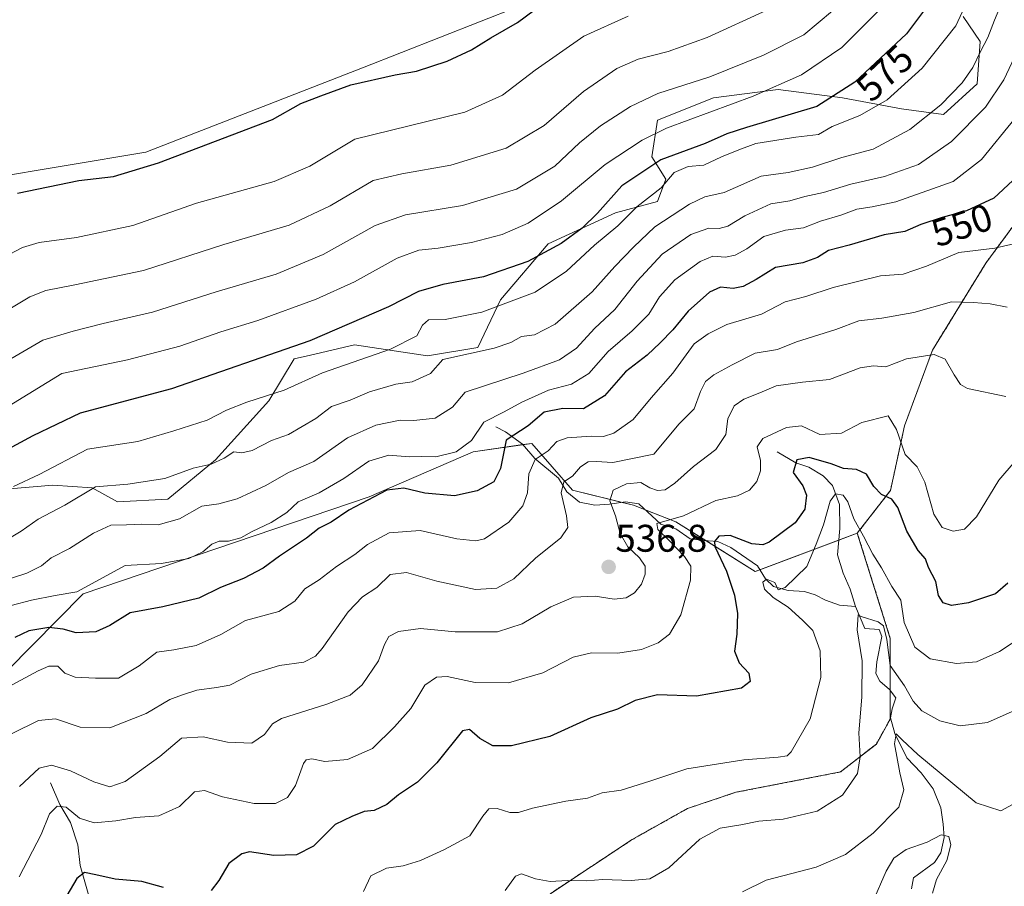
# Model space of a CAD drawing. Units: metres. Extents: x 636216 to 639678, y 4653409 to 4655789.
# Drawn here: x 638266 to 638521, y 4654372 to 4654597 of the extents above; entities that cross this region are included whole.
import ezdxf
from ezdxf.enums import TextEntityAlignment as Align

# ---------------------------------------------------------------- set-up
doc = ezdxf.new("R2010")
doc.units = ezdxf.units.M
doc.header["$MEASUREMENT"] = 0
doc.linetypes.add('TRAZOS', pattern=[0.75, 0.5, -0.25])
for name, color, linetype, lineweight in [('Arbolado forestal', 92, 'TRAZOS', 0), ('Arbolado forestal CxS', 92, 'Continuous', 0), ('Carátula', 7, 'Continuous', 5), ('Corriente natural lineal', 142, 'Continuous', 13), ('Cultivos herbáceos CxS', 92, 'Continuous', 0), ('Curva de nivel maestra', 36, 'Continuous', 30), ('Curva de nivel normal', 36, 'Continuous', 0), ('Matorral', 135, 'Continuous', 0), ('Matorral CxS', 135, 'Continuous', 0), ('Punto de cota en terreno', 7, 'Continuous', 0), ('Rótulo de curva de nivel directora', 19, 'Continuous', 0), ('Rótulo de punto de cota en terreno', 19, 'Continuous', 0), ('Suelo desnudo', 252, 'Continuous', 0), ('Suelo desnudo CxS', 43, 'Continuous', 0)]:
    doc.layers.add(name, color=color, linetype=linetype, lineweight=lineweight)
doc.styles.add('Arial', font='txt', dxfattribs={"height": 0.2})

# ---------------------------------------------------------------- blocks, each defined once
blk = doc.blocks.new('*U172')
at = {"layer": 'Curva de nivel normal', "color": 36, "linetype": 'Continuous', "lineweight": 0}
blk.add_polyline3d([(638523.56, 4654392.94, 510), (638520.52, 4654391.32, 510), (638514.18, 4654393.4, 510), (638498.97, 4654405.9, 510), (638494.95, 4654409.72, 510), (638493.38, 4654411.34, 510), (638492.97, 4654408.73, 510), (638494.28, 4654401.16, 510), (638495.35, 4654396.74, 510), (638494.04, 4654392.22, 510), (638487.42, 4654385.48, 510), (638480.22, 4654379.97, 510), (638472.57, 4654376.68, 510), (638459.58, 4654373.29, 510), (638453.47, 4654370.26, 510)], dxfattribs=at)
blk = doc.blocks.new('*U188')
at = {"layer": 'Curva de nivel normal', "color": 36, "linetype": 'Continuous', "lineweight": 0}
blk.add_polyline3d([(638487.18, 4654367.5, 505), (638490.75, 4654375.59, 505), (638492.79, 4654379, 505), (638495.96, 4654381.24, 505), (638501.38, 4654383.12, 505), (638505.07, 4654385.03, 505), (638507.01, 4654384.62, 505), (638507.61, 4654382.51, 505), (638506.53, 4654378.37, 505), (638503.81, 4654373.45, 505), (638502.81, 4654369.94, 505)], dxfattribs=at)
blk = doc.blocks.new('5PATER')
at = {"layer": 'Carátula', "linetype": 'Continuous', "lineweight": 5}
h = blk.add_hatch(color=250, dxfattribs=at)
edge = h.paths.add_edge_path()
edge.add_ellipse((0, 0.01), major_axis=(-1.33, -1.34), ratio=0.999422, start_angle=0, end_angle=360)

msp = doc.modelspace()

# ---------------------------------------------------------------- linework, layer by layer
at = {"layer": 'Arbolado forestal', "color": 92, "linetype": 'TRAZOS', "lineweight": 0}
for points in [[(638529.07, 4654550.43, 545.81), (638516.68, 4654533.65, 543.36), (638502.82, 4654511.04, 535.43), (638495.54, 4654491.35, 530.77), (638491.89, 4654474.58, 525.6), (638483.27, 4654463.47, 518.89)], [(638483.27, 4654463.47, 518.89), (638491.83, 4654436.12, 515.5), (638491.83, 4654422.59, 511.63), (638491.83, 4654415.14, 510.39), (638488.21, 4654408.67, 512.47), (638478.9, 4654401.4, 516.31), (638451.74, 4654396.12, 517.76), (638439.15, 4654391.92, 517.34), (638424.78, 4654383.85, 517.17), (638403.6, 4654369.86, 514.06), (638397.5, 4654361.41, 512.05), (638393.39, 4654350.48, 509.77), (638396.45, 4654333.41, 505.05), (638402.63, 4654318.34, 502.68), (638411.05, 4654312.88, 499.31), (638413.23, 4654304.05, 497.89), (638410.52, 4654295.01, 495.31), (638409.77, 4654292.5, 495.45), (638405.63, 4654282.2, 499.18)]]:
    msp.add_polyline3d(points, dxfattribs=at)
at = {"layer": 'Arbolado forestal CxS', "color": 92, "linetype": 'Continuous', "lineweight": 0}
msp.add_polyline3d([(638403.6, 4654369.86, 514.06), (638424.78, 4654383.85, 517.17), (638439.15, 4654391.92, 517.34), (638451.74, 4654396.12, 517.76), (638478.9, 4654401.4, 516.31), (638488.21, 4654408.67, 512.47), (638491.83, 4654415.14, 510.39), (638491.83, 4654436.12, 515.5), (638483.27, 4654463.47, 518.89), (638491.89, 4654474.58, 525.6), (638495.54, 4654491.35, 530.77), (638502.83, 4654511.04, 535.43), (638516.68, 4654533.65, 543.36), (638529.07, 4654550.43, 545.8)], dxfattribs=at)
at = {"layer": 'Corriente natural lineal', "color": 142, "linetype": 'Continuous', "lineweight": 13}
for points in [[(638389.33, 4654491.06, 552.25), (638391.82, 4654489.76, 550.07), (638396.28, 4654486.55, 546.9), (638399.45, 4654482.83, 544.66), (638405.65, 4654477.72, 540.56), (638407.8, 4654474.16, 538.82), (638411.09, 4654471.54, 537.9), (638415.06, 4654470.75, 536.85), (638418.83, 4654471.03, 535.28), (638423, 4654471.56, 533.38), (638426.48, 4654471.07, 532.28), (638432.23, 4654465.82, 529.81), (638436.11, 4654464.6, 528.53), (638439.8, 4654462.02, 527.63), (638443.28, 4654461.56, 526.46), (638447.04, 4654461.33, 524.85), (638450.37, 4654459.77, 523.38), (638457.31, 4654455.01, 521.66), (638459.37, 4654451.57, 520.79), (638461.51, 4654449.59, 520.1), (638465.31, 4654448.52, 519.03), (638469.5, 4654448.33, 518.03), (638472.32, 4654447.47, 517.4), (638474.98, 4654446.02, 516.87), (638478.67, 4654444.79, 515.9), (638482.82, 4654444.43, 515.56)], [(638462.4, 4654484.61, 528.02), (638467.26, 4654481.71, 525.29), (638470.64, 4654480.63, 523.75), (638474.4, 4654478.36, 521.85), (638476.86, 4654475.85, 520.71), (638478.65, 4654470.91, 519.66), (638478.7, 4654464.64, 518.27), (638478.1, 4654457.83, 516.82), (638479.62, 4654453.03, 516.5), (638481.39, 4654448.91, 515.64), (638482.82, 4654444.43, 515.56)], [(638482.82, 4654444.43, 515.56), (638485.21, 4654438.65, 514.39), (638488.98, 4654438.41, 514.66), (638489.61, 4654436.61, 514.73), (638488.3, 4654429.99, 514), (638488.04, 4654427.03, 513.54), (638489.08, 4654424.98, 513), (638491.63, 4654422.85, 511.55), (638493.32, 4654420.66, 512.18), (638492.3, 4654417.8, 511), (638491.88, 4654415.51, 510.46), (638493.06, 4654411.37, 510.38), (638496.17, 4654405.05, 508.87), (638499.85, 4654401.19, 508.76), (638502.99, 4654396.99, 507.47), (638504.94, 4654392.12, 506.58), (638505.56, 4654387.86, 505.5), (638505.8, 4654384.4, 504.71), (638504.99, 4654380.38, 503.54), (638503.31, 4654377.9, 502.56), (638497.88, 4654373.91, 500.99), (638497.37, 4654371.07, 500.26)], [(638273.64, 4654398.56, 532.21), (638275.99, 4654392.99, 530.04), (638278.77, 4654388.26, 529.1), (638280.74, 4654382.43, 526.91), (638281.28, 4654377.08, 524.86), (638284.4, 4654366.22, 522.03)]]:
    msp.add_polyline3d(points, dxfattribs=at)
at = {"layer": 'Cultivos herbáceos CxS', "color": 92, "linetype": 'Continuous', "lineweight": 0}
for points in [[(638526.2, 4654697.77, 601.12), (638506.92, 4654681.53, 601.02), (638485.6, 4654661.22, 600.51), (638473.42, 4654651.07, 600.83), (638465.3, 4654641.94, 600.86), (638457.18, 4654633.82, 600.85), (638444.7, 4654625.06, 600.93), (638432.18, 4654618.02, 600.82), (638419.62, 4654612.5, 600.54), (638395.25, 4654600.32, 600.65), (638354.71, 4654584.37, 600.49), (638298.36, 4654562.45, 600.46), (638256.92, 4654555.56, 600.82)], [(638395.26, 4654600.32, 600.65), (638354.71, 4654584.37, 600.49), (638298.36, 4654562.45, 600.46), (638256.92, 4654555.56, 600.82), (638248.17, 4654554.83, 600.98), (638202.38, 4654517.07, 601.14), (638150.61, 4654489.66, 600.52), (638127.89, 4654489.92, 601.41), (638124.39, 4654505.96, 603.07), (638122.19, 4654516.05, 604.26), (638103.43, 4654509.93, 608.01), (638066.36, 4654490.68, 609.68), (638026.89, 4654478.56, 610.31), (637987.52, 4654468.35, 610.3), (637969.3, 4654474.18, 610.69), (637943.53, 4654460.22, 610.52), (637909.52, 4654453.76, 610.6), (637896.4, 4654453.76, 611.1)]]:
    msp.add_polyline3d(points, dxfattribs=at)
at = {"layer": 'Curva de nivel maestra', "color": 36, "linetype": 'Continuous', "lineweight": 30}
for points in [[(638505.95, 4654606.46, 575), (638496.02, 4654593.23, 575), (638482.66, 4654580.65, 575), (638472.75, 4654574.35, 575), (638454.45, 4654568.87, 575), (638449.33, 4654567.25, 575), (638443.72, 4654564.72, 575), (638432.24, 4654560.43, 575), (638422.06, 4654553.7, 575), (638415.79, 4654546.65, 575), (638411.76, 4654542.74, 575), (638406.32, 4654538.76, 575), (638397.68, 4654534.02, 575), (638386.15, 4654530.08, 575), (638375.55, 4654528.1, 575), (638369.2, 4654526.27, 575), (638361.4, 4654522.23, 575), (638341.03, 4654513.44, 575), (638305.06, 4654500.97, 575), (638281.34, 4654494.62, 575), (638268.99, 4654488.73, 575), (638258.21, 4654482.95, 575)], [(638265.06, 4654551.82, 600), (638280.99, 4654555.09, 600), (638289.99, 4654556.12, 600), (638301.65, 4654559.69, 600), (638331.32, 4654570.98, 600), (638338.66, 4654575.09, 600), (638343.84, 4654577.11, 600), (638351.68, 4654579.94, 600), (638363.18, 4654582.57, 600), (638368.73, 4654583.55, 600), (638376.68, 4654586.07, 600), (638383, 4654589.04, 600), (638388, 4654592.2, 600), (638395, 4654596.17, 600), (638401.66, 4654601.06, 600)], [(638523.7, 4654555.08, 550), (638518.78, 4654550.5, 550), (638511.66, 4654547.18, 550), (638505.33, 4654545.53, 550), (638499.74, 4654543.67, 550), (638495.65, 4654541.84, 550), (638490.21, 4654540.96, 550), (638481.19, 4654538.3, 550), (638475.76, 4654536.94, 550), (638472.95, 4654535.1, 550), (638469.07, 4654533.74, 550), (638462.01, 4654532.48, 550), (638456.95, 4654529.36, 550), (638453.57, 4654527.52, 550), (638451, 4654527.08, 550), (638447.74, 4654527.42, 550), (638444.83, 4654526.06, 550), (638439.27, 4654521.11, 550), (638435.3, 4654516.32, 550), (638432.02, 4654512.88, 550), (638428.68, 4654509.7, 550), (638423.01, 4654505.37, 550), (638417.57, 4654499.11, 550), (638412.14, 4654495.74, 550), (638406.78, 4654495.83, 550), (638401.88, 4654494.87, 550), (638397.73, 4654491.36, 550), (638391.99, 4654487.6, 550), (638390.55, 4654480.25, 550), (638388.8, 4654476.76, 550), (638384.52, 4654474.43, 550), (638378.55, 4654473.14, 550), (638370.84, 4654473.86, 550), (638365.46, 4654475.16, 550), (638361, 4654474.66, 550), (638351.13, 4654469.46, 550), (638346.52, 4654466.28, 550), (638343.46, 4654464.73, 550), (638340.12, 4654462.14, 550), (638333.14, 4654457.46, 550), (638328.89, 4654454.33, 550), (638323.78, 4654451.72, 550), (638317.77, 4654449.35, 550), (638312.16, 4654446.57, 550), (638302.77, 4654444.29, 550), (638294.34, 4654442.72, 550), (638289.03, 4654439.45, 550), (638285.42, 4654437.81, 550), (638280.31, 4654437.58, 550), (638276.91, 4654438.51, 550), (638273.15, 4654438.93, 550), (638267.96, 4654438.04, 550), (638264.35, 4654436.38, 550)], [(638522.39, 4654450.43, 525), (638519.16, 4654447.7, 525), (638512.19, 4654445.36, 525), (638507.7, 4654444.66, 525), (638505.61, 4654445.33, 525), (638504.38, 4654447.29, 525), (638503.68, 4654450.91, 525), (638501.76, 4654454.55, 525), (638500.99, 4654456.81, 525), (638499.11, 4654458.96, 525), (638496.15, 4654463.97, 525), (638493.83, 4654470.09, 525), (638492.25, 4654472.26, 525), (638489.59, 4654473.53, 525), (638487.56, 4654475.57, 525), (638485.64, 4654478.77, 525), (638483.06, 4654479.97, 525), (638479.66, 4654480.24, 525), (638476.43, 4654481.47, 525), (638470.75, 4654483.08, 525), (638467.55, 4654482.48, 525), (638466.61, 4654479.21, 525), (638469.15, 4654475.74, 525), (638470.03, 4654473.29, 525), (638469.62, 4654469.71, 525), (638467.08, 4654466.17, 525), (638460.38, 4654461.16, 525), (638458.71, 4654460.41, 525), (638455.85, 4654460.71, 525), (638450.2, 4654462.86, 525), (638447.25, 4654462.68, 525), (638446.15, 4654461.3, 525), (638446.22, 4654460, 525), (638449.3, 4654453.56, 525), (638451.37, 4654447.33, 525), (638452.13, 4654442.59, 525), (638452, 4654437.2, 525), (638451.38, 4654432.83, 525), (638452.54, 4654429.74, 525), (638455.1, 4654427.06, 525), (638455.44, 4654424.92, 525), (638453.15, 4654423.2, 525), (638441.47, 4654421.06, 525), (638431.33, 4654421.47, 525), (638425.52, 4654420, 525), (638420.91, 4654417.7, 525), (638413.98, 4654415.48, 525), (638403.39, 4654410.62, 525), (638393.43, 4654408.18, 525), (638388.54, 4654408.21, 525), (638385.18, 4654410.14, 525), (638382.46, 4654412.4, 525), (638380.66, 4654412.11, 525), (638374, 4654403.78, 525), (638369, 4654398.72, 525), (638364, 4654395.47, 525), (638361, 4654392.94, 525), (638357.7, 4654391.37, 525), (638355.13, 4654391.12, 525), (638351.94, 4654389.85, 525), (638347.57, 4654387.74, 525), (638341.91, 4654382.15, 525), (638337.56, 4654379.85, 525), (638331.63, 4654379.69, 525), (638325.36, 4654380.64, 525), (638323.36, 4654380.1, 525), (638319.99, 4654377.62, 525), (638317.32, 4654373.16, 525), (638315.32, 4654370.64, 525)], [(638303.01, 4654371.39, 525), (638297.3, 4654372.93, 525), (638290.38, 4654373.56, 525), (638285.4, 4654374.7, 525), (638282.4, 4654375.24, 525), (638280.47, 4654373.7, 525), (638273.24, 4654361.48, 525)]]:
    msp.add_polyline3d(points, dxfattribs=at)
at = {"layer": 'Curva de nivel normal', "color": 36, "linetype": 'Continuous', "lineweight": 0}
for points in [[(638255.13, 4654491.87, 580), (638276.55, 4654504.93, 580), (638293.64, 4654508.5, 580), (638307.2, 4654512.05, 580), (638317.86, 4654515.77, 580), (638327.46, 4654518.7, 580), (638342.68, 4654524.24, 580), (638352.58, 4654528.8, 580), (638363.66, 4654534.93, 580), (638369.33, 4654537, 580), (638374.34, 4654537.49, 580), (638383.05, 4654538.99, 580), (638391.01, 4654541.07, 580), (638397.76, 4654543.99, 580), (638406.38, 4654549.8, 580), (638417.76, 4654559.3, 580), (638427.37, 4654565.61, 580), (638433.66, 4654568.68, 580), (638456.19, 4654577.05, 580), (638468.76, 4654582.58, 580), (638479.28, 4654589.7, 580), (638491.04, 4654601.41, 580)], [(638258.32, 4654459.46, 565), (638266.01, 4654463.97, 565), (638270.41, 4654467.06, 565), (638277.34, 4654470.75, 565), (638285.32, 4654475.48, 565), (638293.73, 4654476.16, 565), (638303.28, 4654477.69, 565), (638310.72, 4654480.34, 565), (638315.33, 4654481.35, 565), (638318.72, 4654482.98, 565), (638321.25, 4654484.59, 565), (638323.32, 4654484.36, 565), (638325.99, 4654484.98, 565), (638331.06, 4654487.52, 565), (638335.47, 4654489.1, 565), (638342.59, 4654493.26, 565), (638346.64, 4654496.38, 565), (638351.47, 4654498.03, 565), (638356.49, 4654500.19, 565), (638363.33, 4654502.15, 565), (638367.58, 4654502.79, 565), (638372.32, 4654504.94, 565), (638375.58, 4654508.6, 565), (638388.89, 4654511.52, 565), (638393.22, 4654512.98, 565), (638395.98, 4654514.54, 565), (638399.41, 4654515, 565), (638404.73, 4654517.78, 565), (638414.4, 4654526.15, 565), (638420.29, 4654532.73, 565), (638425.14, 4654537.74, 565), (638430.66, 4654543.06, 565), (638439.66, 4654548.96, 565), (638443.66, 4654550.82, 565), (638448.66, 4654551.98, 565), (638458.32, 4654556.26, 565), (638465.3, 4654557.22, 565), (638471.66, 4654558.6, 565), (638479.26, 4654561.04, 565), (638487.38, 4654563.25, 565), (638496.94, 4654568.32, 565), (638504.98, 4654574.8, 565), (638510.48, 4654580.49, 565), (638513.26, 4654584.49, 565), (638515.24, 4654588.66, 565), (638517.22, 4654592.3, 565), (638518.93, 4654596.77, 565), (638520.96, 4654601.73, 565)], [(638263.97, 4654475.61, 570), (638270.62, 4654478.66, 570), (638283.2, 4654485.28, 570), (638296.29, 4654487.32, 570), (638305.65, 4654490.08, 570), (638314.32, 4654492.85, 570), (638319.32, 4654495.39, 570), (638324.66, 4654497.46, 570), (638334.33, 4654500.63, 570), (638344.33, 4654505.12, 570), (638362, 4654511.27, 570), (638368.82, 4654514.75, 570), (638370.28, 4654517.55, 570), (638371.82, 4654518.91, 570), (638376.18, 4654518.94, 570), (638385.73, 4654520.85, 570), (638399.52, 4654526.08, 570), (638407.7, 4654531.51, 570), (638415, 4654538.32, 570), (638421, 4654543.36, 570), (638426, 4654548.3, 570), (638432.33, 4654553.18, 570), (638435.66, 4654557.15, 570), (638439.33, 4654558.7, 570), (638443.42, 4654559.08, 570), (638447.94, 4654561.21, 570), (638452.46, 4654563.05, 570), (638456.92, 4654564.68, 570), (638467.33, 4654566.33, 570), (638473.2, 4654567.08, 570), (638476.71, 4654569.1, 570), (638483.88, 4654571.96, 570), (638491.06, 4654576.1, 570), (638500.16, 4654584.26, 570), (638508.83, 4654595.26, 570), (638511.67, 4654601.26, 570)], [(638239.03, 4654507.42, 590), (638268.27, 4654524.84, 590), (638272.36, 4654526.54, 590), (638279.93, 4654528.03, 590), (638297.76, 4654531.72, 590), (638318.66, 4654538.46, 590), (638335.66, 4654543.49, 590), (638346.27, 4654548.55, 590), (638357.42, 4654555.09, 590), (638364.94, 4654556.84, 590), (638377.66, 4654559.12, 590), (638392, 4654563.51, 590), (638401.85, 4654569.43, 590), (638412.15, 4654578.2, 590), (638420.81, 4654584.21, 590), (638426.36, 4654586.66, 590), (638434.09, 4654588.63, 590), (638444.26, 4654592.26, 590), (638459.75, 4654599.35, 590)], [(638476.78, 4654599.21, 585), (638469.33, 4654592.93, 585), (638458.93, 4654587.7, 585), (638444.9, 4654582.06, 585), (638431.4, 4654577.7, 585), (638424.32, 4654574.35, 585), (638416.51, 4654569.35, 585), (638411.05, 4654564.91, 585), (638404.66, 4654558.8, 585), (638394.66, 4654552.81, 585), (638380.66, 4654548.59, 585), (638365.82, 4654546.22, 585), (638357.98, 4654543.44, 585), (638344.49, 4654535.89, 585), (638332.24, 4654530.75, 585), (638316.67, 4654526.14, 585), (638300.08, 4654520.9, 585), (638287.33, 4654517.94, 585), (638279.49, 4654515.94, 585), (638271.65, 4654513.65, 585), (638257.99, 4654505.7, 585)], [(638423.71, 4654597.8, 595), (638412.23, 4654592.65, 595), (638399.52, 4654583.75, 595), (638391.06, 4654577.28, 595), (638381.31, 4654572.87, 595), (638352.66, 4654565.86, 595), (638341, 4654558.83, 595), (638331.72, 4654554.81, 595), (638311.56, 4654549.24, 595), (638295.04, 4654543.38, 595), (638280.33, 4654540.25, 595), (638270.69, 4654539.02, 595), (638266.33, 4654537.73, 595), (638257.65, 4654533.23, 595)], [(638524.82, 4654588.6, 560), (638521.32, 4654581.26, 560), (638516.59, 4654574.18, 560), (638507.73, 4654565.26, 560), (638499.16, 4654559.29, 560), (638490.33, 4654556.15, 560), (638481.62, 4654554.17, 560), (638474.51, 4654552.01, 560), (638469.64, 4654550.91, 560), (638465.73, 4654549.79, 560), (638460.76, 4654549.01, 560), (638454, 4654545.96, 560), (638449.66, 4654543.23, 560), (638447.33, 4654542.67, 560), (638444.66, 4654542.68, 560), (638440, 4654541.04, 560), (638432.55, 4654535.94, 560), (638426.08, 4654528.93, 560), (638420.22, 4654521.6, 560), (638415.01, 4654516.6, 560), (638410.29, 4654511.54, 560), (638405.88, 4654508.5, 560), (638396.44, 4654505.07, 560), (638381.33, 4654500.14, 560), (638378.03, 4654496.19, 560), (638373.53, 4654493.38, 560), (638368.04, 4654492.76, 560), (638364.46, 4654492.79, 560), (638358.17, 4654491.5, 560), (638350.79, 4654488.19, 560), (638342, 4654482.07, 560), (638335.48, 4654479.22, 560), (638329.58, 4654475.81, 560), (638322.14, 4654472.39, 560), (638317.32, 4654471.1, 560), (638312.94, 4654470.5, 560), (638307.13, 4654467.2, 560), (638301.61, 4654465.62, 560), (638297.32, 4654465.83, 560), (638293.32, 4654465.61, 560), (638289.32, 4654465.5, 560), (638284.79, 4654463.48, 560), (638278.52, 4654459.48, 560), (638273.82, 4654457.09, 560), (638271.23, 4654454.96, 560), (638267.43, 4654453.09, 560), (638260.76, 4654450.89, 560)], [(638263.39, 4654444.62, 555), (638268.65, 4654446.04, 555), (638274.82, 4654447.27, 555), (638280.49, 4654448.21, 555), (638292.99, 4654455.07, 555), (638302.46, 4654455.56, 555), (638309.53, 4654456.9, 555), (638313.17, 4654458.63, 555), (638315.52, 4654460.62, 555), (638317.41, 4654461.4, 555), (638319.83, 4654461.41, 555), (638323.03, 4654462.25, 555), (638325.99, 4654463.88, 555), (638330.99, 4654466.2, 555), (638335, 4654468.79, 555), (638338, 4654471.61, 555), (638343.41, 4654473.93, 555), (638349.86, 4654477.68, 555), (638356.3, 4654482.19, 555), (638361.55, 4654483.69, 555), (638366.78, 4654483.3, 555), (638370.13, 4654483.41, 555), (638373.78, 4654483.28, 555), (638379, 4654484.61, 555), (638383.02, 4654487.52, 555), (638386.23, 4654492.26, 555), (638391.54, 4654494.98, 555), (638396.13, 4654497.48, 555), (638403, 4654500.58, 555), (638409, 4654502.22, 555), (638413.46, 4654504.91, 555), (638418.53, 4654510.67, 555), (638424.8, 4654516.01, 555), (638429.06, 4654520.4, 555), (638431.85, 4654524.83, 555), (638435.87, 4654529.26, 555), (638442.41, 4654534.06, 555), (638445.7, 4654535.45, 555), (638449, 4654535.16, 555), (638451.5, 4654535.66, 555), (638454.55, 4654537.36, 555), (638458.96, 4654540.52, 555), (638464.6, 4654542.22, 555), (638469.26, 4654542.82, 555), (638473.66, 4654544.57, 555), (638479, 4654546.08, 555), (638483.17, 4654547.61, 555), (638487.12, 4654548.22, 555), (638493.24, 4654549.55, 555), (638508.19, 4654554.8, 555), (638515.56, 4654560.56, 555), (638524.27, 4654571.26, 555)], [(638255.65, 4654419.83, 545), (638270.37, 4654427.68, 545), (638273.21, 4654428.86, 545), (638275.51, 4654428.88, 545), (638277.37, 4654427.12, 545), (638279.99, 4654426.04, 545), (638285.32, 4654425.78, 545), (638291.25, 4654425.74, 545), (638296.69, 4654428.98, 545), (638301.25, 4654432.52, 545), (638305.65, 4654433.11, 545), (638311.45, 4654434.28, 545), (638317.85, 4654437.14, 545), (638324.26, 4654440.75, 545), (638332.9, 4654443.07, 545), (638337.14, 4654445.77, 545), (638339.67, 4654448.99, 545), (638343.41, 4654451.33, 545), (638347.9, 4654454.78, 545), (638352.72, 4654457.89, 545), (638356, 4654460.51, 545), (638361.64, 4654463.54, 545), (638369.68, 4654464.13, 545), (638379.22, 4654461.99, 545), (638384.17, 4654461.46, 545), (638386.38, 4654461.96, 545), (638392.72, 4654466.31, 545), (638396.34, 4654470.58, 545), (638397.55, 4654473.9, 545), (638397.94, 4654478.91, 545), (638399.58, 4654482.62, 545), (638402.96, 4654484.88, 545), (638405.22, 4654487.27, 545), (638407.84, 4654488.24, 545), (638414.12, 4654488.63, 545), (638417.3, 4654488.55, 545), (638419.96, 4654489.44, 545), (638424.99, 4654492.96, 545), (638429.66, 4654498.6, 545), (638435.33, 4654505, 545), (638440.83, 4654512.62, 545), (638444.48, 4654515.27, 545), (638449.39, 4654517.67, 545), (638458.35, 4654520.33, 545), (638464.52, 4654523.56, 545), (638469.88, 4654524.99, 545), (638477, 4654527.33, 545), (638489.33, 4654530.31, 545), (638495.22, 4654530.75, 545), (638501.24, 4654532.8, 545), (638509.62, 4654536.41, 545), (638519, 4654537.56, 545), (638525.37, 4654538.95, 545)], [(638263.65, 4654411.4, 540), (638270.46, 4654414.78, 540), (638274.89, 4654415.19, 540), (638281.3, 4654413.04, 540), (638288.99, 4654412.83, 540), (638298.49, 4654416.57, 540), (638304.65, 4654420.24, 540), (638307.65, 4654421.38, 540), (638311.65, 4654422.69, 540), (638316.71, 4654423.39, 540), (638320.2, 4654423.93, 540), (638325.71, 4654426.84, 540), (638333.1, 4654429.08, 540), (638339.46, 4654429.93, 540), (638342.47, 4654431.53, 540), (638344.22, 4654433.51, 540), (638350.92, 4654443.04, 540), (638354.68, 4654446.92, 540), (638358.37, 4654449.34, 540), (638361.88, 4654452.75, 540), (638366.08, 4654453.24, 540), (638374, 4654450.98, 540), (638384.05, 4654448.86, 540), (638389.6, 4654449.16, 540), (638393.98, 4654451.59, 540), (638399.66, 4654456.92, 540), (638406.2, 4654462.25, 540), (638408.04, 4654464.92, 540), (638407.7, 4654467.92, 540), (638406.34, 4654473.92, 540), (638406.98, 4654476.76, 540), (638409.22, 4654478.28, 540), (638411.33, 4654480.7, 540), (638413.33, 4654481.96, 540), (638415.41, 4654482.08, 540), (638419.77, 4654481.86, 540), (638430.37, 4654483.97, 540), (638437, 4654491.85, 540), (638440.86, 4654495.77, 540), (638442.52, 4654500.3, 540), (638443.79, 4654502.85, 540), (638445.95, 4654504.6, 540), (638450.75, 4654507.18, 540), (638456.71, 4654510.25, 540), (638462.53, 4654511.22, 540), (638467.47, 4654513.19, 540), (638477.7, 4654516.37, 540), (638483.66, 4654518.64, 540), (638489.66, 4654519.31, 540), (638497.92, 4654520.77, 540), (638507.71, 4654523.53, 540), (638513.42, 4654523.36, 540), (638517.79, 4654523.05, 540), (638522.25, 4654522.18, 540)], [(638521.88, 4654499, 535), (638511.93, 4654501.06, 535), (638510.09, 4654502.11, 535), (638508.42, 4654504.59, 535), (638506.07, 4654508.67, 535), (638503.24, 4654509.87, 535), (638496.05, 4654508.74, 535), (638490.7, 4654506.68, 535), (638487.5, 4654506.94, 535), (638484, 4654506.39, 535), (638476, 4654503.42, 535), (638469, 4654502.7, 535), (638462.15, 4654501.71, 535), (638457.93, 4654499.9, 535), (638453.79, 4654498.27, 535), (638451.24, 4654496.54, 535), (638449.66, 4654493.18, 535), (638449.08, 4654489.06, 535), (638446.53, 4654485.19, 535), (638440.7, 4654480.81, 535), (638435.84, 4654476.48, 535), (638433.33, 4654474.76, 535), (638431.34, 4654474.54, 535), (638429.36, 4654475.23, 535), (638427, 4654476.63, 535), (638423.33, 4654476.26, 535), (638419.85, 4654474.64, 535), (638418.96, 4654471.87, 535), (638420.39, 4654467.98, 535), (638421.65, 4654463.4, 535), (638423.66, 4654459.89, 535), (638426.68, 4654457.07, 535), (638428.12, 4654454.92, 535), (638428.16, 4654452.79, 535), (638427.16, 4654450.21, 535), (638425.33, 4654447.93, 535), (638423.18, 4654446.67, 535), (638420.08, 4654446.34, 535), (638415.18, 4654447.08, 535), (638409.48, 4654446.82, 535), (638403.61, 4654444.34, 535), (638396.15, 4654439.89, 535), (638389.77, 4654437.84, 535), (638378.76, 4654437.83, 535), (638369.77, 4654438.69, 535), (638364, 4654437.88, 535), (638361.49, 4654436.63, 535), (638360.37, 4654434.56, 535), (638358.82, 4654430.25, 535), (638354.58, 4654424.01, 535), (638351.48, 4654421.34, 535), (638345.42, 4654418.98, 535), (638333.66, 4654415.33, 535), (638331.34, 4654413.88, 535), (638329.23, 4654411.13, 535), (638325.95, 4654408.86, 535), (638319.56, 4654409.17, 535), (638313.32, 4654410.54, 535), (638307.65, 4654410.16, 535), (638301.99, 4654405.4, 535), (638292.99, 4654398.94, 535), (638288.99, 4654397.58, 535), (638284.86, 4654398.88, 535), (638278.79, 4654401.74, 535), (638273.86, 4654403.19, 535), (638270.65, 4654402.41, 535), (638265.56, 4654397.66, 535)], [(638524.32, 4654482.17, 530), (638520, 4654477.2, 530), (638514.25, 4654467.69, 530), (638511.14, 4654464.48, 530), (638508.19, 4654464.02, 530), (638505.34, 4654464.93, 530), (638503.18, 4654468.43, 530), (638500.82, 4654476.75, 530), (638498.79, 4654480.72, 530), (638495.68, 4654483.93, 530), (638493.47, 4654490.39, 530), (638491.27, 4654493.96, 530), (638484.42, 4654492.25, 530), (638479.16, 4654489.46, 530), (638473.49, 4654489.11, 530), (638468.79, 4654491.31, 530), (638464.85, 4654490.89, 530), (638458.68, 4654488.06, 530), (638457.21, 4654485.92, 530), (638458.09, 4654482.36, 530), (638458.11, 4654479.68, 530), (638457.15, 4654476.86, 530), (638455.21, 4654474.63, 530), (638452.16, 4654473.19, 530), (638446.51, 4654471.92, 530), (638438.12, 4654467.92, 530), (638431.18, 4654465.96, 530), (638431.41, 4654464.42, 530), (638434.48, 4654461.48, 530), (638438.32, 4654457.42, 530), (638439.98, 4654454.92, 530), (638439.92, 4654451.25, 530), (638437.42, 4654442.25, 530), (638434.43, 4654437.25, 530), (638431.51, 4654434.95, 530), (638427.18, 4654433.21, 530), (638421.02, 4654432.28, 530), (638414.19, 4654432.38, 530), (638409.44, 4654431.26, 530), (638401.52, 4654427.16, 530), (638392.66, 4654424.56, 530), (638383.92, 4654424.66, 530), (638376.65, 4654426.24, 530), (638373.95, 4654426.01, 530), (638370.88, 4654423.97, 530), (638367.25, 4654417.92, 530), (638363, 4654413.1, 530), (638357.24, 4654407.5, 530), (638350.78, 4654404.68, 530), (638344.9, 4654404.16, 530), (638341.56, 4654404.82, 530), (638340.03, 4654404.57, 530), (638339.32, 4654403.62, 530), (638337.24, 4654397.88, 530), (638335.16, 4654394.73, 530), (638332.06, 4654393.2, 530), (638326.5, 4654393.23, 530), (638318.32, 4654394.91, 530), (638313.65, 4654396.61, 530), (638310.99, 4654396.27, 530), (638307.1, 4654392.41, 530), (638301.78, 4654390.02, 530), (638295.72, 4654389.57, 530), (638290.62, 4654388.7, 530), (638284.96, 4654388.22, 530), (638281.16, 4654389.42, 530), (638277.67, 4654392.24, 530), (638275.3, 4654392.48, 530), (638273.39, 4654390.56, 530), (638271.15, 4654385.16, 530), (638265.49, 4654374.19, 530)], [(638529.09, 4654438.55, 520), (638520.23, 4654432.71, 520), (638514.23, 4654429.98, 520), (638509.02, 4654429.57, 520), (638502.22, 4654430.84, 520), (638498.24, 4654433.8, 520), (638495.47, 4654440.23, 520), (638494.6, 4654446.05, 520), (638492.2, 4654449.57, 520), (638489.54, 4654454.41, 520), (638487.3, 4654457.98, 520), (638484.91, 4654462.68, 520), (638482.35, 4654467.16, 520), (638480.84, 4654471.64, 520), (638479.57, 4654473.33, 520), (638477.58, 4654473.69, 520), (638476.18, 4654471.76, 520), (638474.47, 4654465.59, 520), (638472.6, 4654460.57, 520), (638470.18, 4654454.76, 520), (638464.56, 4654449.35, 520), (638462.72, 4654448.72, 520), (638461.83, 4654450.62, 520), (638459.68, 4654451.49, 520), (638458.7, 4654450.73, 520), (638459.17, 4654448.88, 520), (638461.41, 4654446.7, 520), (638465.29, 4654444.27, 520), (638469.06, 4654440.84, 520), (638471.67, 4654438.16, 520), (638473.6, 4654432.92, 520), (638473.76, 4654425.92, 520), (638470.99, 4654415.24, 520), (638466.12, 4654406.64, 520), (638465.02, 4654405.57, 520), (638462.66, 4654405.24, 520), (638453.75, 4654404.58, 520), (638439, 4654402.22, 520), (638429.33, 4654398.97, 520), (638421.91, 4654396.7, 520), (638416.98, 4654396.02, 520), (638413.12, 4654394.62, 520), (638407.52, 4654393.81, 520), (638398.84, 4654391.99, 520), (638395.19, 4654390.87, 520), (638392.96, 4654390.91, 520), (638389.66, 4654391.94, 520), (638387.48, 4654391.84, 520), (638385.92, 4654389.96, 520), (638382.55, 4654384.81, 520), (638375.96, 4654381.26, 520), (638369.72, 4654378.36, 520), (638365.21, 4654376.98, 520), (638360.92, 4654376.37, 520), (638356.85, 4654374.44, 520), (638354.97, 4654370.35, 520)], [(638391.77, 4654370.56, 515), (638394.42, 4654374.32, 515), (638395.96, 4654374.92, 515), (638399.66, 4654373.62, 515), (638403.48, 4654372.96, 515), (638407.94, 4654373.17, 515), (638412.82, 4654373.08, 515), (638417.18, 4654373.43, 515), (638424.49, 4654373.16, 515), (638429.34, 4654373.61, 515), (638434.33, 4654376.51, 515), (638442.33, 4654383.9, 515), (638447.66, 4654386.77, 515), (638453, 4654387.69, 515), (638457.66, 4654388.63, 515), (638464.02, 4654389.11, 515), (638472.84, 4654391.22, 515), (638479.42, 4654395.36, 515), (638483.3, 4654401.01, 515), (638484.02, 4654405.36, 515), (638483.7, 4654411.6, 515), (638484.47, 4654420.87, 515), (638484.56, 4654430.27, 515), (638483.25, 4654438.3, 515), (638483.53, 4654442.2, 515), (638484.25, 4654441.84, 515), (638488.68, 4654440.44, 515), (638490.08, 4654439.34, 515), (638490.91, 4654435.84, 515), (638491.8, 4654429.05, 515), (638495.55, 4654423.81, 515), (638497.78, 4654419.79, 515), (638500, 4654417.26, 515), (638504.7, 4654414.71, 515), (638509.96, 4654413.39, 515), (638517.07, 4654414.28, 515), (638523.5, 4654417.09, 515)]]:
    msp.add_polyline3d(points, dxfattribs=at)
at = {"layer": 'Matorral', "color": 135, "linetype": 'Continuous', "lineweight": 0}
for points in [[(638526.2, 4654697.77, 601.12), (638506.92, 4654681.53, 601.02), (638485.6, 4654661.22, 600.51), (638473.42, 4654651.07, 600.83), (638465.3, 4654641.94, 600.86), (638457.18, 4654633.82, 600.85), (638444.7, 4654625.06, 600.93), (638432.18, 4654618.02, 600.82), (638419.62, 4654612.5, 600.54), (638395.25, 4654600.32, 600.65), (638354.71, 4654584.37, 600.49), (638298.36, 4654562.45, 600.46), (638256.92, 4654555.56, 600.82)], [(638510.79, 4654597.76, 569.09), (638515.17, 4654591.19, 565.5), (638514.44, 4654580.25, 562.92), (638505.69, 4654572.23, 563.36), (638494.75, 4654573.69, 567.74), (638479.45, 4654576.6, 573.98), (638462.68, 4654578.79, 579.58), (638445.91, 4654576.6, 581.19), (638431.33, 4654570.77, 580.94), (638429.87, 4654561.29, 575.61), (638433.52, 4654555.45, 570.33), (638431.33, 4654549.62, 568.45), (638420.4, 4654546.7, 572.16), (638402.9, 4654538.67, 575.92), (638390.51, 4654524.09, 570.75), (638384.68, 4654511.69, 565.39), (638371.55, 4654509.5, 566.83), (638352.6, 4654512.42, 572.06), (638341.14, 4654509.75, 572.93), (638336.93, 4654508.77, 573.38), (638330.37, 4654497.83, 569.29), (638316.52, 4654482.51, 565.27), (638304.12, 4654472.3, 562.58), (638291, 4654471.57, 562.67), (638284.44, 4654475.22, 564.82), (638274.23, 4654475.95, 567.84), (638256.74, 4654474.49, 571.86)], [(638262.39, 4654427.72, 546.9), (638282.09, 4654447.72, 554.52), (638356.43, 4654472.94, 549.95), (638383.4, 4654484.62, 553.6), (638396.35, 4654486.47, 546.84), (638398.71, 4654486.8, 546.58), (638409.24, 4654474.59, 538.6), (638422.16, 4654471.45, 533.67), (638425.07, 4654470.75, 532.77), (638428.15, 4654469.54, 531.95), (638436.11, 4654466.43, 529.76), (638443.93, 4654461.52, 526.16), (638456.75, 4654453.47, 520.74), (638457.96, 4654453.93, 521.08), (638478.44, 4654461.65, 517.55), (638483.27, 4654463.47, 518.89)], [(638483.27, 4654463.47, 518.89), (638491.83, 4654436.12, 515.5), (638491.83, 4654422.59, 511.63), (638491.83, 4654415.14, 510.39), (638488.21, 4654408.67, 512.47), (638478.9, 4654401.4, 516.31), (638451.74, 4654396.12, 517.76), (638439.15, 4654391.92, 517.34), (638424.78, 4654383.85, 517.17), (638403.6, 4654369.86, 514.06), (638397.5, 4654361.41, 512.05), (638393.39, 4654350.48, 509.77), (638396.45, 4654333.41, 505.05), (638402.63, 4654318.34, 502.68), (638411.05, 4654312.88, 499.31), (638413.23, 4654304.05, 497.89), (638410.52, 4654295.01, 495.31), (638409.77, 4654292.5, 495.45), (638405.63, 4654282.2, 499.18)]]:
    msp.add_polyline3d(points, dxfattribs=at)
at = {"layer": 'Matorral CxS', "color": 135, "linetype": 'Continuous', "lineweight": 0}
for points in [[(638256.92, 4654555.56, 600.82), (638298.36, 4654562.45, 600.46), (638354.71, 4654584.37, 600.49), (638395.26, 4654600.32, 600.65)], [(638510.79, 4654597.76, 569.09), (638515.17, 4654591.19, 565.5), (638514.44, 4654580.25, 562.92), (638505.69, 4654572.23, 563.36), (638494.76, 4654573.69, 567.73), (638479.45, 4654576.6, 573.98), (638462.68, 4654578.79, 579.58), (638445.91, 4654576.6, 581.19), (638431.33, 4654570.77, 580.94), (638429.87, 4654561.29, 575.61), (638433.52, 4654555.45, 570.33), (638431.33, 4654549.62, 568.45), (638420.4, 4654546.7, 572.16), (638402.9, 4654538.67, 575.92), (638390.51, 4654524.09, 570.75), (638384.68, 4654511.69, 565.39), (638371.56, 4654509.5, 566.83), (638352.6, 4654512.42, 572.06), (638341.14, 4654509.75, 572.93), (638336.93, 4654508.77, 573.38), (638330.37, 4654497.83, 569.29), (638316.52, 4654482.51, 565.27), (638304.12, 4654472.3, 562.58), (638291, 4654471.57, 562.67), (638284.44, 4654475.22, 564.82), (638274.23, 4654475.95, 567.84), (638256.74, 4654474.49, 571.86)], [(638262.39, 4654427.72, 546.9), (638282.09, 4654447.72, 554.52), (638356.43, 4654472.94, 549.95), (638383.4, 4654484.61, 553.6), (638398.71, 4654486.8, 546.58), (638409.24, 4654474.59, 538.6), (638425.07, 4654470.75, 532.77), (638436.11, 4654466.43, 529.76), (638456.75, 4654453.47, 520.74), (638483.27, 4654463.47, 518.89), (638483.27, 4654463.47, 518.89), (638491.83, 4654436.12, 515.5), (638491.83, 4654415.14, 510.39), (638488.21, 4654408.67, 512.47), (638478.9, 4654401.4, 516.31), (638451.74, 4654396.12, 517.76), (638439.15, 4654391.92, 517.34), (638424.78, 4654383.85, 517.17), (638403.6, 4654369.86, 514.06)]]:
    msp.add_polyline3d(points, dxfattribs=at)
at = {"layer": 'Suelo desnudo', "color": 252, "linetype": 'Continuous', "lineweight": 0}
for points in [[(638510.79, 4654597.76, 569.09), (638515.17, 4654591.19, 565.5), (638514.44, 4654580.25, 562.92), (638505.69, 4654572.23, 563.36), (638494.75, 4654573.69, 567.74), (638479.45, 4654576.6, 573.98), (638462.68, 4654578.79, 579.58), (638445.91, 4654576.6, 581.19), (638431.33, 4654570.77, 580.94), (638429.87, 4654561.29, 575.61), (638433.52, 4654555.45, 570.33), (638431.33, 4654549.62, 568.45), (638420.4, 4654546.7, 572.16), (638402.9, 4654538.67, 575.92), (638390.51, 4654524.09, 570.75), (638384.68, 4654511.69, 565.39), (638371.55, 4654509.5, 566.83), (638352.6, 4654512.42, 572.06), (638341.14, 4654509.75, 572.93), (638336.93, 4654508.77, 573.38), (638330.37, 4654497.83, 569.29), (638316.52, 4654482.51, 565.27), (638304.12, 4654472.3, 562.58), (638291, 4654471.57, 562.67), (638284.44, 4654475.22, 564.82), (638274.23, 4654475.95, 567.84), (638256.74, 4654474.49, 571.86)], [(638529.07, 4654550.43, 545.81), (638516.68, 4654533.65, 543.36), (638502.82, 4654511.04, 535.43), (638495.54, 4654491.35, 530.77), (638491.89, 4654474.58, 525.6), (638483.27, 4654463.47, 518.89)], [(638262.39, 4654427.72, 546.9), (638282.09, 4654447.72, 554.52), (638356.43, 4654472.94, 549.95), (638383.4, 4654484.62, 553.6), (638396.35, 4654486.47, 546.84), (638398.71, 4654486.8, 546.58), (638409.24, 4654474.59, 538.6), (638422.16, 4654471.45, 533.67), (638425.07, 4654470.75, 532.77), (638428.15, 4654469.54, 531.95), (638436.11, 4654466.43, 529.76), (638443.93, 4654461.52, 526.16), (638456.75, 4654453.47, 520.74), (638457.96, 4654453.93, 521.08), (638478.44, 4654461.65, 517.55), (638483.27, 4654463.47, 518.89)]]:
    msp.add_polyline3d(points, dxfattribs=at)
at = {"layer": 'Suelo desnudo CxS', "color": 43, "linetype": 'Continuous', "lineweight": 0}
for points in [[(638256.74, 4654474.49, 571.86), (638274.23, 4654475.95, 567.84), (638284.44, 4654475.22, 564.82), (638291, 4654471.57, 562.67), (638304.12, 4654472.3, 562.58), (638316.52, 4654482.51, 565.27), (638330.37, 4654497.83, 569.29), (638336.93, 4654508.77, 573.38), (638341.14, 4654509.75, 572.93), (638352.6, 4654512.42, 572.06), (638371.56, 4654509.5, 566.83), (638384.68, 4654511.69, 565.39), (638390.51, 4654524.09, 570.75), (638402.9, 4654538.67, 575.92), (638420.4, 4654546.7, 572.16), (638431.33, 4654549.62, 568.45), (638433.52, 4654555.45, 570.33), (638429.87, 4654561.29, 575.61), (638431.33, 4654570.77, 580.94), (638445.91, 4654576.6, 581.19), (638462.68, 4654578.79, 579.58), (638479.45, 4654576.6, 573.98), (638494.76, 4654573.69, 567.73), (638505.69, 4654572.23, 563.36), (638514.44, 4654580.25, 562.92), (638515.17, 4654591.19, 565.5), (638510.79, 4654597.76, 569.09)], [(638529.07, 4654550.43, 545.8), (638516.68, 4654533.65, 543.36), (638502.83, 4654511.04, 535.43), (638495.54, 4654491.35, 530.77), (638491.89, 4654474.58, 525.6), (638483.27, 4654463.47, 518.89), (638456.75, 4654453.47, 520.74), (638436.11, 4654466.43, 529.76), (638425.07, 4654470.75, 532.77), (638409.24, 4654474.59, 538.6), (638398.71, 4654486.8, 546.58), (638383.4, 4654484.61, 553.6), (638356.43, 4654472.94, 549.95), (638282.09, 4654447.72, 554.52), (638262.39, 4654427.72, 546.9)]]:
    msp.add_polyline3d(points, dxfattribs=at)

# ---------------------------------------------------------------- block references
at = {"layer": 'Curva de nivel normal', "color": 36, "linetype": 'Continuous', "lineweight": 0}
for name in ['*U188', '*U172']:
    msp.add_blockref(name, (0, 0), dxfattribs=at)
at = {"layer": 'Punto de cota en terreno', "linetype": 'Continuous', "lineweight": 0}
msp.add_blockref('5PATER', (638418.65, 4654454.69, 536.8), dxfattribs=at)

# ---------------------------------------------------------------- texts
at = {"layer": 'Rótulo de curva de nivel directora', "color": 19, "linetype": 'Continuous', "lineweight": 0, "style": 'Arial'}
for s, rotation, p in [('575', 43.2776, (638490.38, 4654583.07)), ('550', 18.4042, (638510.45, 4654543.52))]:
    msp.add_text(s, height=7, rotation=rotation, dxfattribs=at).set_placement(p, align=Align.MIDDLE_CENTER)
at = {"layer": 'Rótulo de punto de cota en terreno', "color": 19, "linetype": 'Continuous', "lineweight": 0, "style": 'Arial'}
msp.add_text('536,8', height=7, dxfattribs=at).set_placement((638420.41, 4654456.45), align=Align.BOTTOM_LEFT)

doc.saveas('drawing.dxf')
